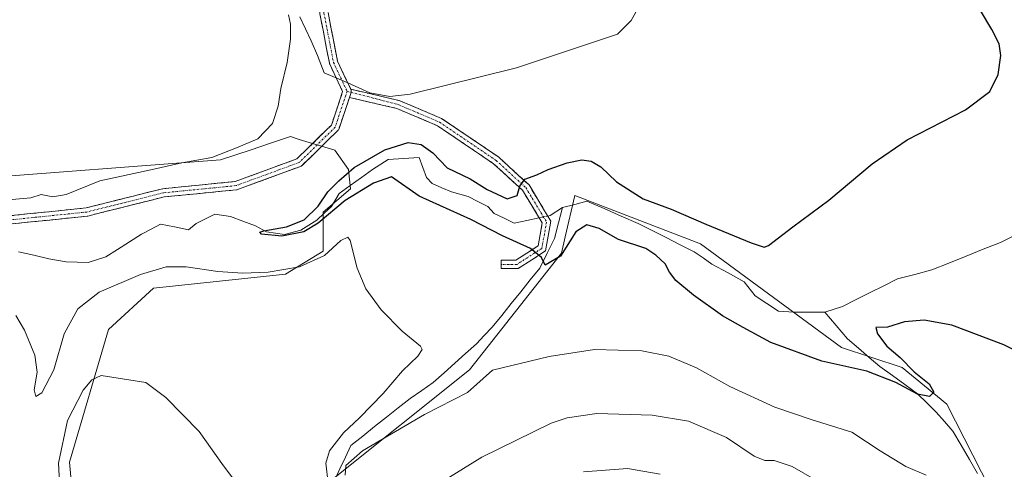
# Model space of a CAD drawing. Units: metres. Extents: x 594136 to 597604, y 4703622 to 4705983.
# Drawn here: x 594882 to 595143, y 4704696 to 4704815 of the extents above; entities that cross this region are included whole.
import ezdxf

# ---------------------------------------------------------------- set-up
doc = ezdxf.new("R2010")
doc.units = ezdxf.units.M
doc.header["$MEASUREMENT"] = 0
doc.linetypes.add('TRAZO_Y_PUNTO', pattern=[1, 0.5, -0.25, 0, -0.25])
doc.linetypes.add('TRAZOSX2', pattern=[1.5, 1, -0.5])
for name, color, linetype, lineweight in [('Camino', 19, 'TRAZOSX2', 0), ('Camino Cxs', 19, 'Continuous', 0), ('Camino eje', 19, 'TRAZO_Y_PUNTO', 0), ('Corriente natural lineal', 142, 'Continuous', 13), ('Corriente natural lineal oculto', 19, 'TRAZO_Y_PUNTO', 13), ('Cultivos herbáceos CxS', 92, 'Continuous', 0), ('Curva de nivel maestra', 36, 'Continuous', 30), ('Curva de nivel normal', 36, 'Continuous', 0), ('Pastizal CxS', 92, 'Continuous', 0)]:
    doc.layers.add(name, color=color, linetype=linetype, lineweight=lineweight)

msp = doc.modelspace()

# ---------------------------------------------------------------- linework, layer by layer
at = {"layer": 'Camino', "color": 19, "linetype": 'TRAZOSX2', "lineweight": 0}
for points in [[(594874.71, 4704762.57), (594899.33, 4704765.1), (594919.57, 4704770.16), (594919.65, 4704770.18), (594919.73, 4704770.19), (594938.85, 4704772.08), (594955.22, 4704778.09), (594964.39, 4704787.05), (594967.34, 4704795.9), (594963.93, 4704803.12), (594963.89, 4704803.22), (594963.84, 4704803.39), (594961.3, 4704816.52), (594961.28, 4704816.72), (594961.28, 4704825.82), (594961.3, 4704826.01), (594961.35, 4704826.2), (594961.36, 4704826.22), (594964.11, 4704833.21), (594964.18, 4704833.35), (594968.09, 4704840.3)], [(594970.21, 4704839.49), (594966.13, 4704832.33), (594963.48, 4704825.61), (594963.48, 4704816.82), (594965.98, 4704803.94), (594969.47, 4704796.53)], [(594969.47, 4704796.53), (594982.34, 4704793.53), (594993.54, 4704788.79), (595008.72, 4704778.53), (595016.73, 4704771.17), (595022.53, 4704761.58), (595021.1, 4704753.71), (595013.86, 4704749.05), (595009.31, 4704749.05), (595009.31, 4704750.15)], [(594969.14, 4704794.35), (594966.39, 4704786.1), (594966.38, 4704786.07), (594966.3, 4704785.9), (594966.19, 4704785.74), (594966.12, 4704785.66), (594956.59, 4704776.35), (594956.53, 4704776.29), (594956.37, 4704776.18), (594956.2, 4704776.1), (594939.48, 4704769.96), (594939.29, 4704769.91), (594939.21, 4704769.9), (594920.03, 4704768.01), (594899.79, 4704762.95), (594899.71, 4704762.93), (594899.63, 4704762.92), (594874.87, 4704760.38)], [(595009.31, 4704750.15), (595009.31, 4704751.25), (595013.22, 4704751.25), (595019.1, 4704755.04), (595020.22, 4704761.15), (595015.01, 4704769.76), (595007.35, 4704776.8), (594992.48, 4704786.85), (594981.66, 4704791.43), (594969.14, 4704794.35)]]:
    msp.add_lwpolyline(points, dxfattribs=at)
at = {"layer": 'Camino Cxs', "color": 19, "linetype": 'Continuous', "lineweight": 0}
msp.add_lwpolyline([(594969.47, 4704796.53), (594969.52, 4704796.44), (594969.56, 4704796.35), (594969.61, 4704796.17), (594969.62, 4704795.97), (594969.61, 4704795.78), (594969.57, 4704795.63), (594969.14, 4704794.35)], dxfattribs=at)
msp.add_lwpolyline([(594969.47, 4704796.53), (594969.52, 4704796.44), (594969.56, 4704796.35), (594969.61, 4704796.17), (594969.62, 4704795.97), (594969.61, 4704795.78), (594969.57, 4704795.63), (594969.14, 4704794.35)], dxfattribs=at)
for points in [[(594879.63, 4704763.08, 327.79), (594884.56, 4704763.58, 328.22), (594889.48, 4704764.09, 328.55), (594894.4, 4704764.59, 328.66), (594899.33, 4704765.1, 328.48), (594903.38, 4704766.11, 328.3), (594907.43, 4704767.12, 327.97), (594911.47, 4704768.14, 327.62), (594915.52, 4704769.15, 327.6), (594919.57, 4704770.16, 327.67), (594919.65, 4704770.18, 327.67), (594919.73, 4704770.19, 327.67), (594924.51, 4704770.66, 327.58), (594929.29, 4704771.13, 327.52), (594934.07, 4704771.61, 327.4), (594938.85, 4704772.08, 327.28), (594942.94, 4704773.58, 327.3), (594947.04, 4704775.08, 327.42), (594951.13, 4704776.59, 327.02), (594955.22, 4704778.09, 326.68), (594958.28, 4704781.07, 326.69), (594961.33, 4704784.06, 327.22), (594964.39, 4704787.05, 328.09), (594965.86, 4704791.48, 328.86), (594967.34, 4704795.9, 329.63), (594965.63, 4704799.51, 329.94), (594963.93, 4704803.12, 330.11), (594963.89, 4704803.22, 330.11), (594963.84, 4704803.39, 330.12), (594963, 4704807.76, 330.44), (594962.15, 4704812.14, 330.95), (594961.3, 4704816.52, 331.44)], [(594963.48, 4704816.82, 331.69), (594964.31, 4704812.53, 331.25), (594965.15, 4704808.23, 330.75), (594965.98, 4704803.94, 330.41), (594967.75, 4704800.19, 330.16), (594969.47, 4704796.53, 329.85), (594969.52, 4704796.44, 329.84), (594969.56, 4704796.35, 329.83), (594969.61, 4704796.17, 329.81), (594969.62, 4704795.97, 329.79), (594969.61, 4704795.78, 329.76), (594969.57, 4704795.63, 329.74), (594969.14, 4704794.35, 329.53), (594968.51, 4704792.45, 329.23), (594967.45, 4704789.28, 328.6), (594966.39, 4704786.1, 328.05), (594966.38, 4704786.07, 328.05), (594966.3, 4704785.9, 328.02), (594966.19, 4704785.74, 328), (594966.12, 4704785.66, 327.98), (594962.94, 4704782.56, 327.14), (594959.77, 4704779.45, 326.65), (594956.59, 4704776.35, 326.36), (594956.53, 4704776.29, 326.36), (594956.37, 4704776.18, 326.37), (594956.2, 4704776.1, 326.38), (594952.02, 4704774.57, 326.64), (594947.84, 4704773.03, 326.85), (594943.66, 4704771.5, 327.03), (594939.48, 4704769.96, 326.92), (594939.29, 4704769.91, 326.91), (594939.21, 4704769.9, 326.9), (594934.41, 4704769.43, 326.82), (594929.62, 4704768.95, 326.84), (594924.82, 4704768.48, 326.93), (594920.03, 4704768.01, 327.05), (594915.98, 4704766.99, 326.99), (594911.93, 4704765.98, 327.08), (594907.88, 4704764.97, 327.51), (594903.83, 4704763.96, 327.86), (594899.79, 4704762.95, 328.08), (594899.71, 4704762.93, 328.08), (594899.63, 4704762.92, 328.08), (594894.68, 4704762.41, 328.23), (594889.72, 4704761.9, 328.15), (594884.77, 4704761.39, 327.92), (594879.82, 4704760.89, 327.52)]]:
    msp.add_polyline3d(points, dxfattribs=at)
msp.add_polyline3d([(594969.14, 4704794.35, 329.54), (594969.57, 4704795.63, 329.74), (594969.61, 4704795.78, 329.76), (594969.62, 4704795.97, 329.79), (594969.61, 4704796.17, 329.81), (594969.56, 4704796.35, 329.83), (594969.52, 4704796.44, 329.84), (594969.47, 4704796.53, 329.85), (594973.76, 4704795.53, 329.94), (594978.05, 4704794.53, 329.96), (594982.34, 4704793.53, 329.91), (594986.07, 4704791.95, 329.36), (594989.81, 4704790.37, 329.23), (594993.54, 4704788.79, 329.24), (594997.33, 4704786.23, 328.6), (595001.13, 4704783.66, 327.71), (595004.92, 4704781.09, 327.09), (595008.72, 4704778.53, 326.41), (595011.39, 4704776.07, 325.91), (595014.06, 4704773.62, 325.24), (595016.73, 4704771.17, 324.59), (595018.66, 4704767.97, 323.84), (595020.6, 4704764.77, 323.36), (595022.53, 4704761.58, 323.34), (595021.81, 4704757.64, 323.71), (595021.1, 4704753.71, 324.54), (595017.48, 4704751.38, 325.26), (595013.86, 4704749.05, 326.24), (595009.31, 4704749.05, 327.29), (595009.31, 4704751.25, 327.14), (595013.22, 4704751.25, 326.26), (595016.16, 4704753.14, 325.47), (595019.1, 4704755.04, 324.46), (595019.66, 4704758.1, 323.53), (595020.22, 4704761.15, 323.37), (595018.48, 4704764.02, 323.44), (595016.74, 4704766.89, 323.95), (595015.01, 4704769.76, 324.68), (595012.46, 4704772.11, 325.29), (595009.9, 4704774.45, 325.7), (595007.35, 4704776.8, 326.18), (595003.63, 4704779.31, 326.72), (594999.92, 4704781.82, 327.34), (594996.2, 4704784.34, 328.16), (594992.48, 4704786.85, 328.77), (594988.87, 4704788.38, 328.64), (594985.27, 4704789.9, 328.7), (594981.66, 4704791.43, 329.28), (594977.49, 4704792.4, 329.66), (594973.31, 4704793.38, 329.65), (594969.14, 4704794.35, 329.54)], close=True, dxfattribs=at)
at = {"layer": 'Camino eje', "color": 19, "linetype": 'TRAZO_Y_PUNTO', "lineweight": 0}
for points in [[(594969.21, 4704839.87), (594965.14, 4704832.8), (594962.38, 4704825.82), (594962.38, 4704816.72), (594964.92, 4704803.59), (594968.52, 4704795.97)], [(594968.52, 4704795.97), (594965.35, 4704786.45), (594955.82, 4704777.14), (594939.1, 4704771), (594919.84, 4704769.09), (594899.52, 4704764.01), (594874.75, 4704761.47), (594855.49, 4704761.9), (594832, 4704765.92), (594803.84, 4704770.79), (594778.66, 4704770.79), (594763.2, 4704766.55), (594742.25, 4704756.39), (594716.64, 4704743.48), (594684.04, 4704725.7), (594671.98, 4704716.6), (594651.87, 4704709.19)], [(594968.52, 4704795.97), (594969.58, 4704795.7)], [(594969.58, 4704795.7), (594982, 4704792.48), (594993.01, 4704787.82), (595008.04, 4704777.66), (595015.87, 4704770.47), (595021.37, 4704761.36), (595020.1, 4704754.38), (595013.54, 4704750.15), (595009.31, 4704750.15)]]:
    msp.add_lwpolyline(points, dxfattribs=at)
at = {"layer": 'Corriente natural lineal', "color": 142, "linetype": 'Continuous', "lineweight": 13}
for points in [[(594881.47, 4704753.47, 326.64), (594885.48, 4704752.56, 326.6), (594889.48, 4704751.64, 326.57), (594894.11, 4704750.82, 326.56), (594896.99, 4704750.73, 326.56), (594899.86, 4704750.64, 326.56), (594904.56, 4704752.12, 326.54), (594907.72, 4704754.13, 326.27), (594910.87, 4704756.13, 326.17), (594914.03, 4704758.14, 325.94), (594916.57, 4704759.47, 325.91), (594919.1, 4704760.79, 325.95), (594922.81, 4704760.05, 325.92), (594926.52, 4704759.31, 325.9), (594928.52, 4704760.95, 325.9), (594931, 4704762.21, 325.82), (594933.48, 4704763.47, 325.59), (594937.59, 4704762.87, 325.54), (594940.92, 4704761.63, 325.5), (594944.24, 4704760.39, 325.31), (594947.13, 4704758.77, 324.79), (594951.89, 4704758.02, 324.72), (594956.29, 4704759.17, 324.95), (594958.41, 4704760.53, 325.26), (594960.53, 4704761.89, 325.09), (594962.44, 4704763.69, 324.78), (594964.34, 4704765.49, 325.1), (594966.37, 4704768.92, 324.39), (594969.33, 4704771.04, 324.57), (594972.29, 4704773.17, 324.25), (594975.25, 4704775.29, 324.47), (594979.37, 4704777.95, 324.19), (594983.5, 4704778.19, 324.02), (594987.63, 4704778.43, 324), (594988.61, 4704775.78, 324.06), (594989.59, 4704773.12, 324.02), (594991.02, 4704771.55, 323.83), (594993.6, 4704770.46, 323.74), (594996.18, 4704769.36, 323.59), (595000.58, 4704768.14, 323.57), (595003.18, 4704766.79, 323.79), (595005.77, 4704765.44, 323.74), (595007.47, 4704763.63, 323.43), (595010.13, 4704762.35, 323.7), (595012.78, 4704761.07, 323.57), (595016.1, 4704761.77, 323.42), (595019.42, 4704762.47, 323.35)], [(595025.61, 4704765.18, 323.02), (595028.85, 4704766.04, 323), (595032.08, 4704766.89, 322.92), (595036.61, 4704764.92, 322.58), (595041.14, 4704762.95, 322.54), (595045.67, 4704760.98, 322.64), (595049.38, 4704759.11, 322.42), (595053.09, 4704757.23, 322.66), (595056.8, 4704755.36, 322.58), (595060.51, 4704753.48, 322.29), (595062.83, 4704751.86, 322.67), (595065.15, 4704750.24, 322.61), (595069.46, 4704747.88, 322.34), (595073.77, 4704745.51, 322.35), (595076.6, 4704741.78, 322.33), (595079.71, 4704739.79, 322.26), (595082.82, 4704737.8, 322.14), (595086.92, 4704737.47, 322.07), (595091, 4704737.48, 321.99), (595095.08, 4704737.49, 321.93)], [(594965.19, 4704692.88, 329.42), (594966.63, 4704695.98, 328.86), (594968.06, 4704699.08, 329.31), (594969.5, 4704702.18, 329.09), (594972.65, 4704704.68, 328.7), (594975.79, 4704707.18, 328.3), (594978.94, 4704709.68, 328.04), (594982.08, 4704712.18, 327.61), (594985.23, 4704714.68, 327.5), (594988.3, 4704716.77, 327.29), (594991.36, 4704718.85, 326.66), (594994.21, 4704721.41, 326.98), (594997.06, 4704723.96, 326.48), (594999.91, 4704726.52, 326.54), (595002.76, 4704729.07, 326.09), (595004.86, 4704731.3, 326.11), (595006.96, 4704733.52, 325.86), (595009.48, 4704736.65, 325.76), (595012.01, 4704739.77, 325.33), (595014.53, 4704742.9, 325.54), (595017.06, 4704746.02, 325.48), (595019.58, 4704749.15, 325.05), (595021.52, 4704753.09, 324.54), (595023.46, 4704757.03, 323.94), (595024.54, 4704761.11, 323.39), (595025.61, 4704765.18, 323.02)], [(595021.7, 4704762.95, 323.26), (595022.29, 4704763.08, 323.23), (595025.61, 4704765.18, 323.02)], [(595095.08, 4704737.49, 321.93), (595099.77, 4704739.03, 321.77), (595103.43, 4704740.85, 321.82), (595107.08, 4704742.67, 321.73), (595110.74, 4704744.49, 321.6), (595114.39, 4704746.31, 321.59), (595118.92, 4704747.49, 321.61), (595123.44, 4704748.67, 321.55), (595127.99, 4704750.49, 321.52), (595132.54, 4704752.32, 321.43), (595137.08, 4704754.14, 321.33), (595141.63, 4704755.96, 321.38), (595144.86, 4704757.52, 321.34)], [(595135.57, 4704694.74, 326.36), (595133.4, 4704698.49, 326.13), (595131.23, 4704702.25, 325.85), (595129.06, 4704706, 325.81), (595126.82, 4704708.51, 325.15), (595124.58, 4704711.01, 325.4), (595122.12, 4704713.46, 325.15), (595119.66, 4704715.9, 324.96), (595116.33, 4704718.3, 324.56), (595113.01, 4704720.69, 324.59), (595109.68, 4704723.09, 323.94), (595106.83, 4704725.53, 323.76), (595103.99, 4704727.97, 323.32), (595101.14, 4704730.41, 323.05), (595098.11, 4704733.95, 322.47), (595095.08, 4704737.49, 321.93)]]:
    msp.add_polyline3d(points, dxfattribs=at)
at = {"layer": 'Corriente natural lineal oculto', "color": 19, "linetype": 'TRAZO_Y_PUNTO', "lineweight": 13}
msp.add_polyline3d([(595019.42, 4704762.47, 323.35), (595021.7, 4704762.95, 323.26)], dxfattribs=at)
at = {"layer": 'Cultivos herbáceos CxS', "color": 92, "linetype": 'Continuous', "lineweight": 0}
for points in [[(594795.95, 4704792.82, 334.73), (594802.1, 4704788.71, 332.3), (594812.08, 4704786.99, 331.64), (594831.86, 4704783.58, 331.45), (594867.81, 4704772.68, 330.81), (594935.01, 4704777.81, 328.56), (594943.13, 4704780.52, 328.67), (594947.92, 4704782.12, 327.84), (594950.35, 4704782.93, 327.36), (594953.48, 4704783.97, 326.81), (594955.84, 4704783.25, 326.84), (594965.28, 4704780.38, 326.14), (594968.87, 4704775.24, 324.69), (594969.38, 4704770.11, 326.38), (594962.2, 4704763.95, 327.22), (594962.2, 4704753.69, 330.23), (594952.21, 4704747.59, 331.21), (594917.26, 4704743.89, 332.78), (594905.33, 4704732.9, 334), (594894.99, 4704697.75, 337.23), (594896.53, 4704680.3, 335.24)], [(594896.53, 4704680.3, 335.24), (594894.99, 4704697.75, 337.23), (594905.33, 4704732.9, 334), (594917.26, 4704743.89, 332.78), (594952.21, 4704747.59, 331.21), (594962.2, 4704753.69, 330.23), (594962.2, 4704763.95, 327.22), (594969.38, 4704770.11, 326.38), (594968.87, 4704775.24, 324.69), (594965.28, 4704780.38, 326.14), (594955.84, 4704783.25, 326.84), (594953.48, 4704783.97, 326.81), (594950.35, 4704782.93, 327.36), (594947.92, 4704782.12, 327.84), (594943.13, 4704780.52, 328.67), (594935.01, 4704777.81, 328.56), (594867.81, 4704772.68, 330.81)], [(595157.26, 4704654.59, 330.16), (595127.39, 4704713.1, 326.45), (595115.59, 4704722.85, 324.59), (595099.51, 4704728.14, 324.07), (595062.18, 4704755.57, 322.54), (595028.9, 4704768.43, 323.12), (595026.32, 4704757.44, 325.42), (595025.31, 4704753.11, 325.58), (595000.95, 4704722.23, 329.55), (594964.48, 4704693.08, 329.9)], [(594964.48, 4704693.08, 329.9), (595000.95, 4704722.23, 329.55), (595025.31, 4704753.11, 325.58), (595026.32, 4704757.44, 325.42), (595028.9, 4704768.43, 323.12), (595062.18, 4704755.57, 322.54), (595099.51, 4704728.14, 324.07), (595115.59, 4704722.85, 324.59), (595127.39, 4704713.1, 326.45), (595157.26, 4704654.59, 330.16)]]:
    msp.add_polyline3d(points, dxfattribs=at)
at = {"layer": 'Curva de nivel maestra', "color": 36, "linetype": 'Continuous', "lineweight": 30}
msp.add_polyline3d([(595160.76, 4704719.75, 325), (595142.57, 4704728.89, 325), (595128.79, 4704734.03, 325), (595121.4, 4704735.41, 325), (595116.22, 4704734.92, 325), (595111.7, 4704733.54, 325), (595108.66, 4704733.4, 325), (595109.03, 4704731.72, 325), (595111.5, 4704728.52, 325), (595115.08, 4704725.49, 325), (595118.81, 4704721.74, 325), (595122.71, 4704718.51, 325), (595123.95, 4704716.3, 325), (595122.84, 4704715.2, 325), (595119.62, 4704715.75, 325), (595113.89, 4704718.88, 325), (595106.26, 4704721.91, 325), (595094.28, 4704724.54, 325), (595080.76, 4704729.47, 325), (595073.42, 4704733.44, 325), (595067.97, 4704736.56, 325), (595060.33, 4704741.99, 325), (595055.6, 4704745.86, 325), (595053.9, 4704748.13, 325), (595052.82, 4704750.25, 325), (595050.32, 4704752.61, 325), (595047.69, 4704754.34, 325), (595040.46, 4704756.77, 325), (595035.32, 4704759.63, 325), (595032, 4704760.58, 325), (595029.15, 4704758.75, 325), (595025.04, 4704752.31, 325), (595021.04, 4704749.97, 325), (595020.02, 4704751.96, 325), (595017.07, 4704754.38, 325), (595009.67, 4704757.72, 325), (595001.26, 4704762.02, 325), (594987.65, 4704768.19, 325), (594980.32, 4704773.29, 325), (594975.53, 4704771.66, 325), (594967.97, 4704767.06, 325), (594960.83, 4704761.03, 325), (594957.08, 4704758.75, 325), (594951.18, 4704757.63, 325), (594945.79, 4704758.12, 325), (594945.39, 4704758.7, 325), (594946.41, 4704759, 325), (594952.5, 4704760.06, 325), (594957.17, 4704761.98, 325), (594960.84, 4704765.54, 325), (594963.38, 4704769.35, 325), (594966.36, 4704772.24, 325), (594970.38, 4704775.76, 325), (594978.5, 4704780.49, 325), (594984.66, 4704782.41, 325), (594988.14, 4704781.9, 325), (594991.2, 4704779.66, 325), (594995.03, 4704775.67, 325), (595001.13, 4704772.76, 325), (595005.64, 4704769.94, 325), (595010.95, 4704767.47, 325), (595013.54, 4704768.38, 325), (595014.25, 4704770.9, 325), (595015.65, 4704772.72, 325), (595018.83, 4704773.82, 325), (595021.83, 4704775.31, 325), (595026.8, 4704777.04, 325), (595030.73, 4704777.79, 325), (595033.21, 4704777.48, 325), (595035.79, 4704776, 325), (595039.92, 4704772.02, 325), (595047, 4704767.52, 325), (595054.36, 4704764.81, 325), (595063.53, 4704760.84, 325), (595075.59, 4704755.88, 325), (595078.99, 4704754.72, 325), (595080.16, 4704755.18, 325), (595086.63, 4704760.11, 325), (595096.15, 4704767.13, 325), (595107.61, 4704776.79, 325), (595116.91, 4704783.12, 325), (595132.34, 4704791.07, 325), (595138.84, 4704795.93, 325), (595141.06, 4704800.4, 325), (595141.78, 4704805.45, 325), (595141.28, 4704808.51, 325), (595139.33, 4704812.33, 325), (595136.33, 4704817.36, 325)], dxfattribs=at)
at = {"layer": 'Curva de nivel normal', "color": 36, "linetype": 'Continuous', "lineweight": 0}
for points in [[(594955.97, 4704815.66, 330), (594959, 4704809.33, 330), (594960.68, 4704805.48, 330), (594962.46, 4704800.84, 330), (594968.71, 4704798.2, 330), (594974.54, 4704795.56, 330), (594979.84, 4704794.6, 330), (594985.21, 4704795.23, 330), (595013.37, 4704802.23, 330), (595040.15, 4704811.11, 330), (595043.75, 4704814.71, 330), (595048.32, 4704822.85, 330)], [(594879.76, 4704767.3, 330), (594884.67, 4704767.8, 330), (594887.45, 4704768.68, 330), (594890.57, 4704768.02, 330), (594894.04, 4704768.66, 330), (594902.98, 4704772.26, 330), (594916.52, 4704775.15, 330), (594924.72, 4704777.01, 330), (594932.68, 4704778.48, 330), (594939.17, 4704781.02, 330), (594944.84, 4704783.38, 330), (594948.72, 4704787.49, 330), (594950.27, 4704792.02, 330), (594950.98, 4704796.74, 330), (594952.63, 4704803.59, 330), (594953.49, 4704809.74, 330), (594953.48, 4704813.79, 330), (594952.99, 4704816.19, 330)], [(594963.48, 4704692.22, 330), (594962.86, 4704697.47, 330), (594963.85, 4704700.81, 330), (594967.52, 4704705.58, 330), (594971.82, 4704709.55, 330), (594978.08, 4704715.94, 330), (594983.16, 4704721.97, 330), (594987.26, 4704725.86, 330), (594988.38, 4704727.62, 330), (594988, 4704728.53, 330), (594983.15, 4704732.45, 330), (594977.55, 4704738.14, 330), (594973.49, 4704743.64, 330), (594971.14, 4704749.14, 330), (594969.37, 4704756.5, 330), (594968.67, 4704757.37, 330), (594966.86, 4704756.43, 330), (594962.56, 4704752.47, 330), (594955.93, 4704749.54, 330), (594947.64, 4704748.08, 330), (594940.88, 4704747.8, 330), (594934.3, 4704748.26, 330), (594925.88, 4704749.51, 330), (594920.57, 4704749.54, 330), (594913.78, 4704747.5, 330), (594902.84, 4704742.76, 330), (594897.18, 4704738.38, 330), (594893.51, 4704731.75, 330), (594890.85, 4704722.19, 330), (594887.66, 4704716.14, 330), (594886.08, 4704715.2, 330), (594885.57, 4704716.94, 330), (594886.37, 4704721.65, 330), (594885.77, 4704726.13, 330), (594883.01, 4704732.7, 330), (594880.72, 4704736.6, 330)], [(595121.96, 4704694.3, 330), (595116.6, 4704696.6, 330), (595109.74, 4704700.75, 330), (595102.22, 4704705.76, 330), (595091.75, 4704709, 330), (595081.87, 4704712.32, 330), (595069.97, 4704717.78, 330), (595061.13, 4704722.78, 330), (595053.73, 4704725.88, 330), (595046.57, 4704727.22, 330), (595034.09, 4704727.65, 330), (595022.1, 4704725.77, 330), (595007.03, 4704722.13, 330), (595000.46, 4704716.26, 330), (594989.02, 4704710.37, 330), (594972.61, 4704700.78, 330), (594968.16, 4704696.93, 330), (594968.04, 4704694.3, 330)], [(594892.51, 4704689.18, 335), (594892.08, 4704697.47, 335), (594894.4, 4704708.84, 335), (594898.54, 4704716.84, 335), (594900.88, 4704719.61, 335), (594903.38, 4704720.73, 335), (594915.17, 4704718.87, 335), (594920.5, 4704714.93, 335), (594929.28, 4704705.91, 335), (594935.79, 4704696.8, 335), (594942.2, 4704688.28, 335)], [(594982.89, 4704685.98, 335), (595004.25, 4704699.09, 335), (595022.61, 4704708.07, 335), (595026.79, 4704709.48, 335), (595034.67, 4704710.63, 335), (595049.34, 4704710.22, 335), (595058.96, 4704708.63, 335), (595069.01, 4704704.33, 335), (595076.42, 4704699.4, 335), (595079.2, 4704698.21, 335), (595081.64, 4704698.21, 335), (595086.46, 4704696.66, 335), (595092.86, 4704692.92, 335)], [(595051.46, 4704694.64, 340), (595042.78, 4704696.14, 340), (595031.19, 4704695.19, 340)]]:
    msp.add_polyline3d(points, dxfattribs=at)
at = {"layer": 'Pastizal CxS', "color": 92, "linetype": 'Continuous', "lineweight": 0}
for points in [[(594717.97, 4704802.06, 336.69), (594737.76, 4704790.05, 333.05), (594772.41, 4704787.39, 329.99), (594795.95, 4704792.82, 334.73), (594802.1, 4704788.71, 332.3), (594812.08, 4704786.99, 331.64), (594831.86, 4704783.58, 331.45), (594867.81, 4704772.68, 330.81), (594935.01, 4704777.81, 328.56), (594943.13, 4704780.52, 328.67), (594947.92, 4704782.12, 327.84), (594950.35, 4704782.93, 327.36), (594953.48, 4704783.97, 326.81), (594955.84, 4704783.25, 326.84), (594965.28, 4704780.38, 326.14), (594968.87, 4704775.24, 324.69), (594969.38, 4704770.11, 326.38), (594962.2, 4704763.95, 327.22), (594962.2, 4704753.69, 330.23), (594952.21, 4704747.59, 331.21), (594917.26, 4704743.89, 332.78), (594905.33, 4704732.9, 334), (594894.99, 4704697.75, 337.23), (594896.53, 4704680.3, 335.24)], [(594795.95, 4704792.82, 334.73), (594802.1, 4704788.71, 332.3), (594812.08, 4704786.99, 331.64), (594831.86, 4704783.58, 331.45), (594867.81, 4704772.68, 330.81), (594935.01, 4704777.81, 328.56), (594943.13, 4704780.52, 328.67), (594947.92, 4704782.12, 327.84), (594950.35, 4704782.93, 327.36), (594953.48, 4704783.97, 326.81), (594955.84, 4704783.25, 326.84), (594965.28, 4704780.38, 326.14), (594968.87, 4704775.24, 324.69), (594969.38, 4704770.11, 326.38), (594962.2, 4704763.95, 327.22), (594962.2, 4704753.69, 330.23), (594952.21, 4704747.59, 331.21), (594917.26, 4704743.89, 332.78), (594905.33, 4704732.9, 334), (594894.99, 4704697.75, 337.23), (594896.53, 4704680.3, 335.24)], [(594964.48, 4704693.08, 329.9), (595000.95, 4704722.23, 329.55), (595025.31, 4704753.11, 325.58), (595026.32, 4704757.44, 325.42), (595028.9, 4704768.43, 323.12), (595062.18, 4704755.57, 322.54), (595099.51, 4704728.14, 324.07), (595115.59, 4704722.85, 324.59), (595127.39, 4704713.1, 326.45), (595157.26, 4704654.59, 330.16)], [(594964.48, 4704693.08, 329.9), (595000.95, 4704722.23, 329.55), (595025.31, 4704753.11, 325.58), (595026.32, 4704757.44, 325.42), (595028.9, 4704768.43, 323.12), (595062.18, 4704755.57, 322.54), (595099.51, 4704728.14, 324.07), (595115.59, 4704722.85, 324.59), (595127.39, 4704713.1, 326.45), (595157.26, 4704654.59, 330.16)]]:
    msp.add_polyline3d(points, dxfattribs=at)

doc.saveas('drawing.dxf')
